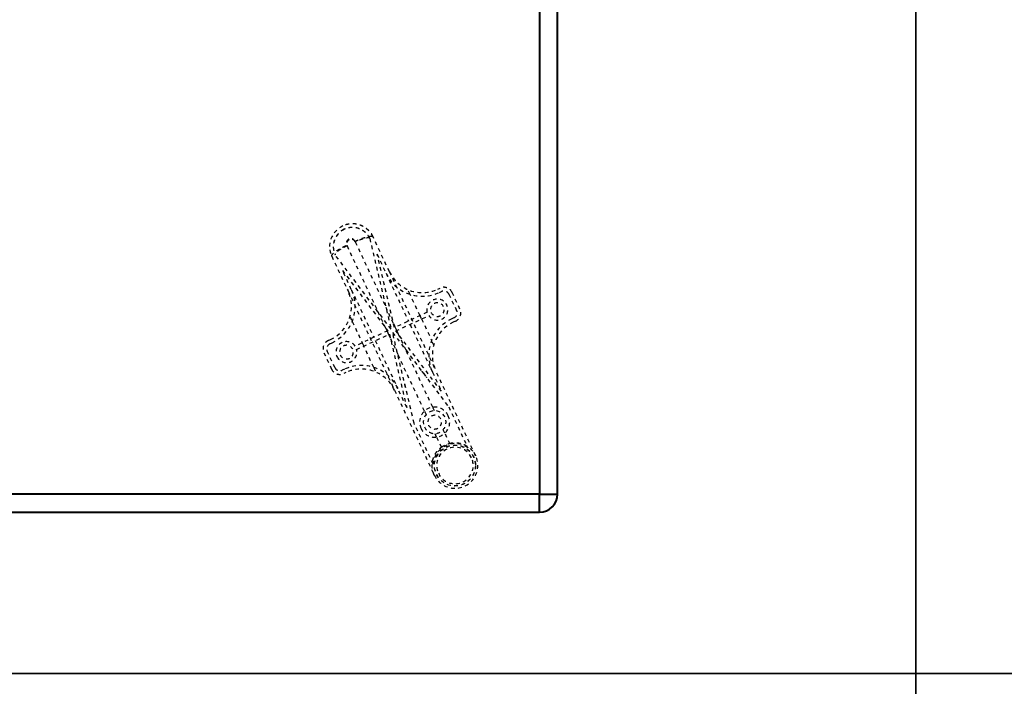
# Model space of a CAD drawing. Units: inches. Extents: x 0 to 707, y -192 to 0.
# Drawn here: x 365 to 392, y -77 to -59 of the extents above; entities that cross this region are included whole.
import ezdxf

# ---------------------------------------------------------------- set-up
doc = ezdxf.new("R2010")
doc.units = ezdxf.units.IN
doc.header["$LTSCALE"] = 0.1875
doc.header["$MEASUREMENT"] = 0
doc.linetypes.add('HIDDEN', pattern=[0.375, 0.25, -0.125])
for name, color, linetype, lineweight in [('Hid', 8, 'HIDDEN', 25), ('Object', 12, 'Continuous', 40), ('PANEL', 6, 'Continuous', 35)]:
    doc.layers.add(name, color=color, linetype=linetype, lineweight=lineweight)

# ---------------------------------------------------------------- blocks, each defined once
blk = doc.blocks.new('7248-BR')
at = {"layer": 'Hid'}
for p, q in [((18.852, -19.132), (19.437, -21.619)), ((19.388, -20.041), (18.942, -19.09)), ((18.22, -19.316), (18.228, -19.334)), ((18.228, -19.334), (19.071, -21.133)), ((18.455, -19.228), (18.446, -19.209)), ((18.455, -19.228), (19.298, -21.027)), ((17.81, -19.62), (18.256, -20.571)), ((19.437, -21.619), (17.901, -19.578)), ((19.528, -21.576), (19.054, -19.563)), ((19.054, -19.563), (19.297, -20.083)), ((18.103, -20.009), (19.346, -21.661)), ((18.346, -20.529), (18.103, -20.009)), ((19.297, -20.083), (19.912, -21.396)), ((19.388, -20.041), (20.661, -22.757)), ((20.718, -20.522), (20.778, -20.493)), ((18.256, -20.571), (19.529, -23.288)), ((18.346, -20.529), (18.962, -21.842)), ((19.955, -20.663), (19.895, -20.533)), ((20.229, -21.248), (19.955, -20.663)), ((20.76, -20.612), (20.821, -20.584)), ((21.02, -20.656), (21.232, -21.109)), ((21.323, -21.066), (21.111, -20.614)), ((19.5, -21.458), (19.298, -21.027)), ((18.31, -21.276), (18.371, -21.406)), ((19.071, -21.133), (19.273, -21.564)), ((20.426, -21.155), (19.528, -21.576)), ((19.57, -21.667), (20.468, -21.246)), ((20.272, -21.338), (20.229, -21.248)), ((21.16, -21.308), (21.099, -21.337)), ((18.371, -21.406), (18.645, -21.99)), ((19.273, -21.564), (19.324, -21.672)), ((19.5, -21.458), (19.55, -21.566)), ((19.593, -21.656), (19.55, -21.566)), ((19.955, -21.487), (20.57, -22.8)), ((20.272, -21.338), (20.546, -21.922)), ((21.203, -21.399), (21.142, -21.427)), ((19.346, -21.661), (18.448, -22.082)), ((18.491, -22.173), (19.389, -21.752)), ((19.324, -21.672), (19.366, -21.762)), ((19.366, -21.762), (19.417, -21.87)), ((19.389, -21.752), (19.863, -23.765)), ((19.479, -21.709), (21.016, -23.75)), ((20.065, -24.196), (19.479, -21.709)), ((20.814, -23.319), (19.57, -21.667)), ((19.643, -21.764), (19.593, -21.656)), ((19.845, -22.195), (19.643, -21.764)), ((17.714, -21.929), (17.775, -21.901)), ((17.756, -22.02), (17.817, -21.991)), ((18.645, -21.99), (18.687, -22.081)), ((18.961, -22.665), (18.687, -22.081)), ((19.004, -21.932), (19.619, -23.245)), ((19.417, -21.87), (19.619, -22.301)), ((20.606, -22.052), (20.546, -21.922)), ((17.593, -22.262), (17.806, -22.715)), ((17.896, -22.672), (17.684, -22.219)), ((20.35, -23.863), (19.619, -22.301)), ((20.577, -23.757), (19.845, -22.195)), ((18.961, -22.665), (19.022, -22.795)), ((18.156, -22.716), (18.096, -22.744)), ((18.199, -22.806), (18.138, -22.835)), ((20.57, -22.8), (20.814, -23.319)), ((21.753, -25.089), (20.661, -22.757)), ((19.529, -23.288), (20.621, -25.619)), ((19.863, -23.765), (19.619, -23.245)), ((21.016, -23.75), (21.539, -24.868)), ((20.35, -23.863), (20.396, -23.959)), ((20.622, -23.853), (20.577, -23.757)), ((20.589, -25.314), (20.065, -24.196)), ((20.684, -24.575), (20.639, -24.478)), ((20.91, -24.468), (20.865, -24.372)), ((21.051, -24.77), (20.91, -24.468)), ((20.684, -24.575), (20.825, -24.876))]:
    blk.add_line(p, q, dxfattribs=at)
for radius in [0.562, 0.56]:
    blk.add_circle((21.187, -25.354), radius, dxfattribs=at)
for centre, radius, start, end in [((18.376, -19.355), 0.625, 115.1076, 205.1076), ((18.376, -19.355), 0.525, 115.1076, 205.1076), ((18.376, -19.355), 0.625, 25.1076, 115.1076), ((18.376, -19.355), 0.525, 25.1076, 115.1076), ((20.293, -19.616), 1.1, 205.1076, 295.1076), ((20.293, -19.616), 1, 205.1076, 295.1076), ((20.884, -20.72), 0.25, 25.1076, 115.1076), ((17.35, -20.995), 1, 295.1076, 25.1076), ((17.35, -20.995), 1.1, 295.1076, 25.1076), ((20.884, -20.72), 0.15, 25.1076, 115.1076), ((20.703, -21.081), 0.288, 215.123, 195.0922), ((20.703, -21.081), 0.188, 25.1076, 205.1076), ((20.703, -21.081), 0.188, 205.1076, 25.1076), ((21.097, -21.172), 0.15, 295.1076, 25.1076), ((21.097, -21.172), 0.25, 295.1076, 25.1076), ((21.566, -22.333), 1.1, 115.1076, 205.1076), ((21.566, -22.333), 1, 115.1076, 205.1076), ((17.82, -22.156), 0.25, 115.1076, 205.1076), ((17.82, -22.156), 0.15, 115.1076, 205.1076), ((18.213, -22.247), 0.288, 35.123, 205.1076), ((18.213, -22.247), 0.188, 25.1076, 205.1076), ((18.213, -22.247), 0.288, 205.1076, 15.0922), ((18.213, -22.247), 0.188, 205.1076, 25.1076), ((18.623, -23.712), 1.1, 25.1076, 115.1076), ((18.032, -22.608), 0.25, 205.1076, 295.1076), ((18.032, -22.608), 0.15, 205.1076, 295.1076), ((18.623, -23.712), 1, 25.1076, 115.1076), ((20.63, -24.166), 0.412, 25.1076, 205.1076), ((20.63, -24.166), 0.412, 205.1076, 25.1076), ((20.63, -24.166), 0.312, 25.1076, 205.1076), ((20.63, -24.166), 0.188, 25.1076, 205.1076), ((20.63, -24.166), 0.312, 205.1076, 25.1076), ((20.63, -24.166), 0.188, 205.1076, 25.1076), ((21.187, -25.354), 0.6, 54.0626, 176.1526), ((21.187, -25.354), 0.625, 205.1076, 25.1076), ((21.187, -25.354), 0.5, 25.1076, 205.1076), ((21.187, -25.354), 0.5, 205.1076, 25.1076)]:
    blk.add_arc(centre, radius, start, end, dxfattribs=at)
for points, knots in [([(18.153, -18.88), (18.123, -18.894), (18.094, -18.911), (18.043, -18.948), (18.019, -18.969), (17.978, -19.012), (17.96, -19.034), (17.928, -19.08), (17.915, -19.103), (17.881, -19.172), (17.868, -19.217), (17.853, -19.301), (17.851, -19.34), (17.853, -19.409), (17.858, -19.439), (17.868, -19.49), (17.875, -19.511), (17.883, -19.536), (17.886, -19.543), (17.891, -19.555), (17.893, -19.56), (17.898, -19.573), (17.901, -19.577), (17.901, -19.578)], [0.5, 0.5, 0.5, 0.5, 0.53125, 0.53125, 0.5625, 0.5625, 0.59375, 0.59375, 0.625, 0.625, 0.6875, 0.6875, 0.75, 0.75, 0.8125, 0.8125, 0.875, 0.875, 0.90625, 0.90625, 0.9375, 0.9375, 1, 1, 1, 1]), ([(18.942, -19.09), (18.92, -19.042), (18.895, -19.004), (18.859, -18.957), (18.847, -18.944), (18.83, -18.926), (18.825, -18.92), (18.817, -18.912), (18.813, -18.908), (18.809, -18.904), (18.807, -18.902), (18.806, -18.901), (18.805, -18.901), (18.805, -18.9), (18.805, -18.9), (18.805, -18.9), (18.771, -18.868), (18.734, -18.841), (18.68, -18.808), (18.661, -18.799), (18.634, -18.786), (18.625, -18.782), (18.611, -18.776), (18.605, -18.773), (18.597, -18.77), (18.593, -18.769), (18.591, -18.768), (18.59, -18.768), (18.589, -18.768), (18.548, -18.753), (18.507, -18.742), (18.424, -18.73), (18.382, -18.729), (18.3, -18.733), (18.26, -18.74), (18.183, -18.759), (18.146, -18.773), (18.111, -18.789)], [0, 0, 0, 0, 0.0625, 0.0625, 0.09375, 0.09375, 0.109375, 0.109375, 0.1171875, 0.1210937, 0.1230469, 0.1240234, 0.1245117, 0.1247559, 0.1247559, 0.125, 0.125, 0.1875, 0.1875, 0.21875, 0.21875, 0.234375, 0.234375, 0.2421875, 0.2460937, 0.2480469, 0.2490234, 0.2490234, 0.25, 0.25, 0.3125, 0.3125, 0.375, 0.375, 0.4375, 0.4375, 0.5, 0.5, 0.5, 0.5]), ([(18.852, -19.132), (18.851, -19.132), (18.849, -19.127), (18.843, -19.115), (18.841, -19.11), (18.834, -19.099), (18.831, -19.092), (18.817, -19.069), (18.805, -19.051), (18.773, -19.011), (18.752, -18.988), (18.701, -18.942), (18.67, -18.918), (18.595, -18.876), (18.552, -18.858), (18.478, -18.839), (18.451, -18.835), (18.396, -18.83), (18.367, -18.829), (18.308, -18.834), (18.277, -18.838), (18.215, -18.854), (18.184, -18.865), (18.153, -18.88)], [0, 0, 0, 0, 0.0625, 0.0625, 0.09375, 0.09375, 0.125, 0.125, 0.1875, 0.1875, 0.25, 0.25, 0.3125, 0.3125, 0.375, 0.375, 0.40625, 0.40625, 0.4375, 0.4375, 0.46875, 0.46875, 0.5, 0.5, 0.5, 0.5]), ([(18.446, -19.209), (18.445, -19.207), (18.444, -19.205), (18.428, -19.176), (18.403, -19.154), (18.354, -19.138), (18.334, -19.136), (18.303, -19.141), (18.291, -19.144), (18.269, -19.155), (18.258, -19.161), (18.235, -19.183), (18.223, -19.199), (18.205, -19.247), (18.205, -19.28), (18.218, -19.311), (18.219, -19.313), (18.22, -19.316)], [0, 0, 0, 0, 0.017663, 0.017663, 0.256962, 0.256962, 0.406524, 0.406524, 0.5, 0.5, 0.593476, 0.593476, 0.743038, 0.743038, 0.982337, 0.982337, 1, 1, 1, 1]), ([(18.455, -19.228), (18.451, -19.221), (18.445, -19.211), (18.437, -19.2), (18.432, -19.195), (18.43, -19.192), (18.429, -19.191), (18.428, -19.191), (18.428, -19.19), (18.415, -19.178), (18.4, -19.169), (18.376, -19.161), (18.364, -19.157), (18.349, -19.156), (18.341, -19.156), (18.338, -19.156), (18.336, -19.156), (18.335, -19.156), (18.318, -19.157), (18.303, -19.161), (18.281, -19.171), (18.271, -19.177), (18.26, -19.186), (18.255, -19.19), (18.253, -19.193), (18.252, -19.194), (18.251, -19.195), (18.251, -19.195), (18.239, -19.208), (18.23, -19.222), (18.221, -19.247), (18.218, -19.259), (18.217, -19.274), (18.216, -19.281), (18.217, -19.284), (18.217, -19.287), (18.217, -19.288), (18.218, -19.305), (18.222, -19.32), (18.228, -19.334)], [0, 0, 0, 0, 0.0625, 0.09375, 0.109375, 0.117187, 0.121094, 0.121094, 0.125, 0.125, 0.25, 0.25, 0.3125, 0.34375, 0.359375, 0.367187, 0.367187, 0.375, 0.375, 0.5, 0.5, 0.5625, 0.59375, 0.609375, 0.617187, 0.621094, 0.621094, 0.625, 0.625, 0.75, 0.75, 0.8125, 0.84375, 0.859375, 0.867188, 0.867188, 0.875, 0.875, 1, 1, 1, 1]), ([(18.446, -19.209), (18.505, -19.182), (18.566, -19.156), (18.68, -19.114), (18.733, -19.098), (18.825, -19.075), (18.863, -19.07), (18.919, -19.071), (18.936, -19.078), (18.942, -19.09)], [0, 0, 0, 0, 0.25, 0.25, 0.5, 0.5, 0.75, 0.75, 1, 1, 1, 1]), ([(18.852, -19.132), (18.85, -19.129), (18.848, -19.126), (18.842, -19.122), (18.839, -19.121), (18.835, -19.12), (18.834, -19.119), (18.833, -19.119), (18.832, -19.119), (18.832, -19.119), (18.832, -19.119), (18.832, -19.119), (18.831, -19.118), (18.83, -19.118), (18.824, -19.117), (18.818, -19.116), (18.806, -19.116), (18.804, -19.116), (18.8, -19.116), (18.799, -19.116), (18.796, -19.117), (18.794, -19.117), (18.787, -19.117), (18.781, -19.118), (18.764, -19.12), (18.753, -19.122), (18.741, -19.125), (18.737, -19.125), (18.734, -19.126), (18.733, -19.126), (18.732, -19.127), (18.731, -19.127), (18.731, -19.127), (18.731, -19.127), (18.731, -19.127), (18.73, -19.127), (18.726, -19.128), (18.721, -19.129), (18.702, -19.134), (18.689, -19.138), (18.674, -19.142), (18.67, -19.143), (18.665, -19.145), (18.664, -19.145), (18.662, -19.146), (18.661, -19.146), (18.66, -19.146), (18.66, -19.146), (18.66, -19.146), (18.66, -19.146), (18.66, -19.146), (18.66, -19.146), (18.643, -19.151), (18.625, -19.158), (18.596, -19.168), (18.585, -19.172), (18.569, -19.178), (18.564, -19.181), (18.556, -19.184), (18.551, -19.186), (18.546, -19.188), (18.544, -19.189), (18.543, -19.189), (18.542, -19.189), (18.517, -19.2), (18.497, -19.209), (18.468, -19.222), (18.459, -19.226), (18.455, -19.228)], [0, 0, 0, 0, 0.0625, 0.0625, 0.09375, 0.09375, 0.101562, 0.105469, 0.106445, 0.106445, 0.107422, 0.107422, 0.109375, 0.125, 0.125, 0.1875, 0.1875, 0.203125, 0.203125, 0.210937, 0.210937, 0.21875, 0.21875, 0.25, 0.25, 0.3125, 0.3125, 0.34375, 0.34375, 0.351562, 0.355469, 0.356445, 0.356934, 0.356934, 0.357422, 0.357422, 0.359375, 0.375, 0.375, 0.4375, 0.4375, 0.46875, 0.46875, 0.484375, 0.484375, 0.492187, 0.496094, 0.498047, 0.499023, 0.499512, 0.499512, 0.5, 0.5, 0.625, 0.625, 0.6875, 0.6875, 0.71875, 0.71875, 0.734375, 0.742187, 0.746094, 0.746094, 0.75, 0.75, 0.875, 0.875, 1, 1, 1, 1]), ([(17.81, -19.62), (17.805, -19.608), (17.811, -19.59), (17.846, -19.547), (17.874, -19.521), (17.95, -19.464), (17.997, -19.434), (18.102, -19.374), (18.16, -19.343), (18.22, -19.316)], [0, 0, 0, 0, 0.25, 0.25, 0.5, 0.5, 0.75, 0.75, 1, 1, 1, 1]), ([(18.228, -19.334), (18.224, -19.336), (18.215, -19.34), (18.193, -19.351), (18.185, -19.355), (18.171, -19.362), (18.166, -19.365), (18.158, -19.369), (18.154, -19.371), (18.149, -19.373), (18.146, -19.375), (18.145, -19.375), (18.144, -19.376), (18.144, -19.376), (18.144, -19.376), (18.114, -19.392), (18.091, -19.405), (18.064, -19.421), (18.056, -19.426), (18.047, -19.431), (18.044, -19.433), (18.04, -19.436), (18.038, -19.437), (18.036, -19.438), (18.035, -19.439), (18.035, -19.439), (18.035, -19.439), (18.035, -19.439), (18.035, -19.439), (18.035, -19.439), (18.014, -19.452), (17.995, -19.465), (17.971, -19.484), (17.963, -19.49), (17.954, -19.497), (17.952, -19.499), (17.949, -19.502), (17.948, -19.503), (17.947, -19.503), (17.947, -19.503), (17.947, -19.503), (17.947, -19.503), (17.946, -19.504), (17.945, -19.505), (17.937, -19.512), (17.932, -19.518), (17.918, -19.531), (17.914, -19.537), (17.91, -19.542), (17.909, -19.544), (17.909, -19.544), (17.908, -19.545), (17.908, -19.545), (17.908, -19.545), (17.908, -19.545), (17.908, -19.545), (17.908, -19.545), (17.908, -19.545), (17.908, -19.545), (17.907, -19.547), (17.906, -19.549), (17.903, -19.554), (17.902, -19.557), (17.901, -19.56), (17.9, -19.561), (17.9, -19.562), (17.9, -19.562), (17.9, -19.563), (17.9, -19.563), (17.9, -19.563), (17.9, -19.563), (17.9, -19.564), (17.899, -19.564), (17.898, -19.57), (17.899, -19.574), (17.901, -19.578)], [0, 0, 0, 0, 0.125, 0.125, 0.1875, 0.1875, 0.21875, 0.21875, 0.234375, 0.242187, 0.246094, 0.248047, 0.249023, 0.249023, 0.25, 0.25, 0.375, 0.375, 0.4375, 0.4375, 0.46875, 0.46875, 0.484375, 0.492187, 0.496094, 0.498047, 0.499023, 0.499512, 0.499512, 0.5, 0.5, 0.625, 0.625, 0.6875, 0.6875, 0.703125, 0.710937, 0.712891, 0.713867, 0.713867, 0.714355, 0.714355, 0.714844, 0.71875, 0.71875, 0.75, 0.75, 0.8125, 0.8125, 0.84375, 0.84375, 0.851562, 0.855469, 0.856445, 0.856934, 0.856934, 0.857178, 0.857178, 0.857422, 0.859375, 0.875, 0.875, 0.90625, 0.90625, 0.921875, 0.921875, 0.925781, 0.927734, 0.927734, 0.928711, 0.928711, 0.929687, 0.9375, 0.9375, 1, 1, 1, 1]), ([(21.041, -24.746), (21.08, -24.737), (21.119, -24.732), (21.178, -24.729), (21.198, -24.729), (21.237, -24.731), (21.256, -24.733), (21.294, -24.738), (21.312, -24.741), (21.349, -24.75), (21.367, -24.755), (21.419, -24.772), (21.452, -24.787), (21.498, -24.811), (21.513, -24.82), (21.542, -24.839), (21.556, -24.849), (21.596, -24.88), (21.621, -24.903), (21.666, -24.951), (21.686, -24.976), (21.714, -25.017), (21.723, -25.031), (21.735, -25.052), (21.739, -25.06), (21.746, -25.074), (21.75, -25.081), (21.753, -25.089)], [0, 0, 0, 0, 0.00301873, 0.00301873, 0.00452809, 0.00452809, 0.00603746, 0.00603746, 0.00754682, 0.00754682, 0.00905619, 0.00905619, 0.01207492, 0.01207492, 0.01358428, 0.01358428, 0.01509365, 0.01509365, 0.01811238, 0.01811238, 0.02113111, 0.02113111, 0.02264047, 0.02264047, 0.02339515, 0.02339515, 0.02414984, 0.02414984, 0.02414984, 0.02414984]), ([(20.621, -25.619), (20.608, -25.59), (20.596, -25.559), (20.578, -25.496), (20.571, -25.464), (20.563, -25.399), (20.561, -25.365), (20.563, -25.314), (20.565, -25.297), (20.569, -25.263), (20.572, -25.246), (20.582, -25.194), (20.592, -25.16), (20.612, -25.109), (20.62, -25.092), (20.636, -25.058), (20.646, -25.042), (20.666, -25.009), (20.676, -24.993), (20.7, -24.962), (20.713, -24.947), (20.739, -24.918), (20.753, -24.904), (20.775, -24.884), (20.783, -24.877), (20.798, -24.865), (20.806, -24.859), (20.814, -24.853)], [-0.0000255, -0.0000255, -0.0000255, -0.0000255, 0.0030142, 0.0030142, 0.00605391, 0.00605391, 0.00909361, 0.00909361, 0.01061346, 0.01061346, 0.01213332, 0.01213332, 0.01517302, 0.01517302, 0.01669287, 0.01669287, 0.01821272, 0.01821272, 0.01973257, 0.01973257, 0.02125243, 0.02125243, 0.02277228, 0.02277228, 0.0235322, 0.0235322, 0.02429213, 0.02429213, 0.02429213, 0.02429213])]:
    blk.add_open_spline(points, degree=3, knots=knots, dxfattribs=at)
for points, weights in [([(20.275, -22.766), (20.316, -22.817), (20.361, -22.877), (20.41, -22.946)], [1, 0.998641202599, 0.998641202599, 1]), ([(19.834, -23.216), (19.812, -23.134), (19.795, -23.061), (19.783, -22.997)], [1, 0.998641202599, 0.998641202599, 1]), ([(20.814, -24.853), (20.882, -24.802), (20.959, -24.766), (21.041, -24.746)], [1, 0.986530598076, 0.986530598076, 1])]:
    blk.add_rational_spline(points, weights, degree=3, dxfattribs=at)
at = {"layer": 'Object'}
for p, q in [((24, -26.136), (24, -5.512)), ((23.5, -5.762), (23.5, -26.136)), ((23.5, -26.136), (-23.5, -26.136)), ((23.5, -26.636), (23.5, -26.136)), ((23.5, -26.136), (24, -26.136)), ((-23.5, -26.636), (23.5, -26.636))]:
    blk.add_line(p, q, dxfattribs=at)
blk.add_arc((23.5, -26.136), 0.5, 270, 0, dxfattribs=at)

msp = doc.modelspace()

# ---------------------------------------------------------------- linework, layer by layer
at = {"layer": 'PANEL'}
for points in [[(316.93061, -38.34487), (316.93061, -76.68974), (389.66326, -76.68974), (389.66326, -38.34487), (316.93061, -38.34487)], [(389.66326, -38.34487), (389.66326, -76.68974), (438.39591, -76.68974), (438.39591, -38.34487), (389.66326, -38.34487)], [(316.93061, -76.68974), (316.93061, -115.03461), (389.66326, -115.03461), (389.66326, -76.68974), (316.93061, -76.68974)]]:
    msp.add_lwpolyline(points, dxfattribs=at)

# ---------------------------------------------------------------- block references
at = {"layer": 'Object'}
msp.add_blockref('7248-BR', (355.8475, -45.63916), dxfattribs=at)

doc.saveas('drawing.dxf')
